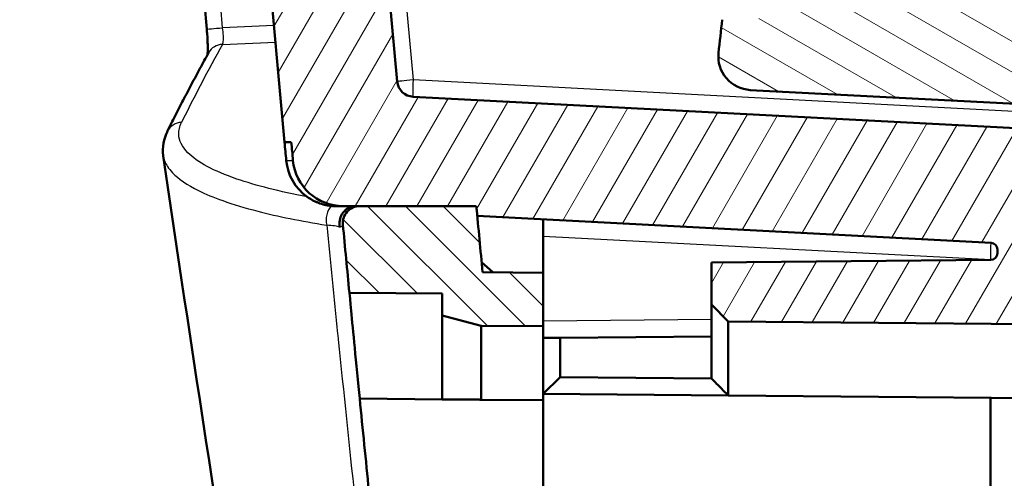
# Model space of a CAD drawing. Units: millimetres. Extents: x 1 to 1188, y 1 to 840.
# Drawn here: x 661 to 690, y 360 to 374 of the extents above; entities that cross this region are included whole.
import ezdxf

# ---------------------------------------------------------------- set-up
doc = ezdxf.new("R2010")
doc.units = ezdxf.units.MM
for name, color, linetype, lineweight in [('Schraffur (ISO)', 1, 'Continuous', 18), ('Sichtbar (ISO)', 7, 'Continuous', 50), ('Sichtbar schmal (ISO)', 1, 'Continuous', 25)]:
    doc.layers.add(name, color=color, linetype=linetype, lineweight=lineweight)

msp = doc.modelspace()

# ---------------------------------------------------------------- hatches: boundary and pattern name
at = {"layer": 'Schraffur (ISO)'}
h = msp.add_hatch(dxfattribs=at)
h.set_pattern_fill('ANSI31', color=256, scale=6.349999999999999, angle=90.00021045915, style=0)
h.set_pattern_definition([(135.0002104591499, (0, 0), (-0.5612639459178697, -0.5612680692082018), [])])
edge = h.paths.add_edge_path()
edge.add_ellipse((1961.759744657818, 489.6264767578882), major_axis=(-1291.254400358668, -121.9470111831605), ratio=1, start_angle=0, end_angle=0.0900331047313378)
edge.add_line((670.6985627899388, 365.6505732280352), (673.4597446646642, 365.626476758672))
edge.add_line((673.4597446646642, 365.626476758672), (673.4597446646642, 364.9776573620443))
edge.add_line((673.4597446646642, 364.9776573620443), (674.6170523942981, 364.6675576904946))
edge.add_line((674.6170523942981, 364.6675576904946), (676.4597446646641, 364.651476758672))
edge.add_line((676.4597446646641, 364.6514767586721), (676.4597446646641, 366.2442894738473))
edge.add_line((676.4597446646641, 366.2442894738473), (674.6584609102046, 366.2600090390261))
edge.add_ellipse((1961.759743780158, 489.6264766745725), major_axis=(-1287.101282869954, -123.3664676355465), ratio=1, start_angle=359.92536400126215, end_angle=360, ccw=False)
edge.add_ellipse((1961.759745047395, 489.6264767950231), major_axis=(-1287.260894641731, -121.6897289025071), ratio=1, start_angle=359.9871043509409, end_angle=359.9999999999978, ccw=False)
edge.add_line((674.4714941162985, 368.2264767581401), (671.0031293416976, 368.226476758672))
edge.add_ellipse((671.0031293416977, 367.726476758672), major_axis=(-2.33e-14, 0.5000000000000249), ratio=1, start_angle=0, end_angle=95.39505375807067)
edge = h.paths.add_edge_path()
edge.add_spline(control_points=[(672.2312058726926, 350.6115579871829), (672.242712620781, 350.5048192271999), (672.27213412296, 350.4001562983528), (672.3616516624813, 350.2050914970993), (672.4217797803454, 350.1145494651754), (672.6004840283116, 349.9225200080295), (672.7156696194825, 349.8526186012143), (672.9259947095289, 349.7573293152868), (673.0488268123623, 349.7266237197036), (673.1731093449708, 349.7201103481659)], knot_values=[-0.1134679065882963, -0.1134679065882963, -0.1134679065882963, -0.1134679065882963, -0.0913595036152152, -0.0913595036152152, -0.06927025992467, -0.06927025992467, -0.0373359273734564, -0.0373359273734564, 0, 0, 0, 0], degree=3, periodic=0)
edge.add_line((673.1731093449708, 349.7201103481659), (674.9597446646641, 349.6264767586721))
edge.add_line((674.9597446646641, 349.626476758672), (674.9597446646641, 357.126476758672))
edge.add_line((674.9597446646641, 357.1264767586721), (676.459744664664, 357.1264767586721))
edge.add_line((676.4597446646641, 357.1264767586721), (676.4597446646641, 357.4094856672754))
edge.add_line((676.4597446646641, 357.4094856672753), (676.4597446646641, 357.6014767586721))
edge.add_line((676.4597446646641, 357.6014767586721), (674.6170523942981, 357.5853958268496))
edge.add_line((674.6170523942981, 357.5853958268496), (673.4597446646642, 357.2752961552998))
edge.add_line((673.4597446646642, 357.2752961552998), (673.4597446646642, 356.6264767586721))
edge.add_line((673.4597446646642, 356.6264767586721), (671.5986386536099, 356.610235132569))
edge.add_ellipse((1961.759744652016, 489.6264767573494), major_axis=(-1290.161105998407, -133.0162416247806), ratio=1, start_angle=0, end_angle=0.266464816263402)
edge = h.paths.add_edge_path()
edge.add_line((707.9597446646642, 347.3264767586721), (707.9597446646642, 347.5435715146598))
edge.add_line((707.9597446646642, 347.5435715146598), (698.4597446646642, 347.626476758672))
edge.add_line((698.4597446646642, 347.626476758672), (698.4597446646642, 349.126476758672))
edge.add_line((698.4597446646642, 349.1264767586721), (693.684085670983, 349.376758441144))
edge.add_line((693.684085670983, 349.376758441144), (687.9597446646641, 349.376758441144))
edge.add_line((687.9597446646641, 349.376758441144), (687.9597446646641, 347.6519268975004))
edge.add_ellipse((688.9597446646641, 347.6519268975004), major_axis=(-1.000000000000007, 0), ratio=1, start_angle=0, end_angle=86.99999999999953)
edge.add_line((688.9074087084211, 346.6532973627457), (706.9597446646642, 345.7072145244077))
edge.add_line((706.959744664664, 345.7072145244077), (706.959744664664, 346.3264767586721))
edge.add_ellipse((706.959744664664, 347.3264767586721), major_axis=(1.33e-14, -0.9999999999999786), ratio=1, start_angle=0, end_angle=90.00000000000026)
edge = h.paths.add_edge_path()
edge.add_ellipse((1961.75974466498, 489.6264767586298), major_axis=(-1289.182213779773, 142.1907861807981), ratio=1, start_angle=0, end_angle=0.8989634297104518)
edge.add_ellipse((671.0031293416977, 611.526476758672), major_axis=(-0.4977850425485009, 0.0470111839354637), ratio=1, start_angle=0, end_angle=95.3950537570715)
edge.add_line((671.0031293416977, 611.0264767586718), (674.4714941162487, 611.026476758672))
edge.add_ellipse((1961.759747407838, 489.6264764993278), major_axis=(-1287.28825329159, 121.4000002593443), ratio=1, start_angle=359.9871043509692, end_angle=360, ccw=False)
edge.add_ellipse((1961.759744668757, 489.6264767582471), major_axis=(-1287.260894263094, 121.6897288665808), ratio=1, start_angle=359.2335275946118, end_angle=360.0000000000283, ccw=False)
edge.add_ellipse((676.7389890872362, 628.4713820855004), major_axis=(-0.4971066752717037, 0.0537117622153716), ratio=1, start_angle=281.1668142295388, end_angle=359.9999999991094, ccw=False)
edge.add_line((676.6954112158624, 628.9694794345462), (694.9597446646642, 630.5674015581737))
edge.add_line((694.9597446646642, 630.5674015581737), (694.9597446646642, 634.0826809083471))
edge.add_line((694.9597446646641, 634.0826809083472), (694.461647315618, 634.5391030369734))
edge.add_line((694.461647315618, 634.5391030369734), (673.4843475509253, 632.7038271161775))
edge.add_ellipse((673.5715032936735, 631.707632418086), major_axis=(-0.0871557427480352, 0.9961946980916812), ratio=1, start_angle=-1.018e-13, end_angle=78.70598281074697)
h = msp.add_hatch(dxfattribs=at)
h.set_pattern_fill('ANSI31', color=256, scale=6.349999999999999, angle=14.99997778074499, style=0)
h.set_pattern_definition([(59.999977780745, (0, 0), (-0.687407510346056, 0.396875266576083), [])])
h.paths.add_polyline_path([(676.4597446646641, 357.4094856672753), (676.4597446646641, 357.126476758672), (678.4597446646642, 357.1264767586719), (678.4597446646642, 356.8010141144872), (698.4597446646642, 356.626476758672), (698.4597446646642, 357.601476758672)])
edge = h.paths.add_edge_path()
edge.add_line((670.5145200849176, 368.2264767586719), (671.0031293416977, 368.2264767586719))
edge.add_line((671.0031293416977, 368.2264767586719), (674.4714941162487, 368.2264767586719))
edge.add_ellipse((1961.759747407838, 489.626477018016), major_axis=(-1287.28825329159, -121.4000002593443), ratio=1, start_angle=0, end_angle=0.0128956490307782)
edge.add_line((674.4988504056033, 367.9367478931514), (689.7702118559127, 367.1364097522799))
edge.add_ellipse((689.7597446646641, 366.936683845329), major_axis=(0.0104671912485871, 0.1997259069509028), ratio=1, start_angle=272.99999999997425, end_angle=359.99999999999955, ccw=False)
edge.add_line((689.959744664664, 366.9366838453289), (689.959744664664, 366.824739000791))
edge.add_ellipse((689.7597446646641, 366.8247390007911), major_axis=(0.2000000000000124, -5.33e-14), ratio=1, start_angle=270.5000000000291, end_angle=360, ccw=False)
edge.add_line((689.7614899717638, 366.6247466161782), (681.4597446646642, 366.5522983824506))
edge.add_line((681.4597446646642, 366.5522983824506), (681.4597446646642, 365.2954741922641))
edge.add_line((681.4597446646642, 365.2954741922641), (681.9553815115277, 364.7955081538801))
edge.add_line((681.9553815115277, 364.7955081538801), (698.4597446646642, 364.6514767586719))
edge.add_line((698.4597446646642, 364.651476758672), (698.4597446646642, 365.1264767586719))
edge.add_line((698.4597446646642, 365.1264767586719), (692.4335766865426, 365.4422948399919))
edge.add_ellipse((692.4597446646641, 365.9416096073692), major_axis=(-0.0261679781214808, -0.4993147673772924), ratio=1, start_angle=273.000000000001, end_angle=359.99999999999847, ccw=False)
edge.add_line((691.9597446646641, 365.9416096073692), (691.9597446646641, 368.3113439099747))
edge.add_ellipse((692.459744664664, 368.3113439099748), major_axis=(-0.4999999999999894, -1.78e-14), ratio=1, start_angle=272.9999999999965, end_angle=360, ccw=False)
edge.add_line((692.4335766865426, 368.810658677352), (698.4597446646642, 369.126476758672))
edge.add_line((698.4597446646642, 369.126476758672), (698.4597446646642, 370.126476758672))
edge.add_line((698.4597446646642, 370.126476758672), (672.5904816963472, 371.4822273825304))
edge.add_ellipse((672.6166496744688, 371.9815421499079), major_axis=(-0.0261679781214164, -0.4993147673772216), ratio=1, start_angle=278.214269283196, end_angle=360.0000000000002, ccw=False)
edge.add_ellipse((1961.759744664655, 489.626476758672), major_axis=(-1289.641025888212, -117.6903749079563), ratio=1, start_angle=349.57146143357545, end_angle=360, ccw=False)
edge.add_ellipse((672.6166496744688, 607.2714113674361), major_axis=(-0.497930898026331, 0.0454402991922365), ratio=1, start_angle=278.21426928320915, end_angle=360.00000000017167, ccw=False)
edge.add_line((672.5904816963472, 607.7707261348133), (698.4597446646642, 609.126476758672))
edge.add_line((698.4597446646642, 609.1264767586721), (698.4597446646642, 610.126476758672))
edge.add_line((698.4597446646642, 610.1264767586719), (692.4335766865426, 610.4422948399919))
edge.add_ellipse((692.4597446646641, 610.9416096073691), major_axis=(-0.0261679781214919, -0.4993147673773102), ratio=1, start_angle=272.99999999999807, end_angle=359.9999999999998, ccw=False)
edge.add_line((691.9597446646641, 610.9416096073691), (691.9597446646641, 613.3113439099747))
edge.add_ellipse((692.4597446646641, 613.3113439099749), major_axis=(-0.5000000000000304, 1.78e-14), ratio=1, start_angle=273.00000000000546, end_angle=360, ccw=False)
edge.add_line((692.4335766865426, 613.8106586773521), (698.4597446646642, 614.126476758672))
edge.add_line((698.4597446646642, 614.126476758672), (698.4597446646642, 615.126476758672))
edge.add_line((698.4597446646642, 615.126476758672), (698.4597446646642, 618.626476758672))
edge.add_line((698.4597446646642, 618.6264767586719), (696.4597446646641, 618.6090230230903))
edge.add_line((696.4597446646641, 618.6090230230903), (696.4597446646641, 615.0216612001059))
edge.add_line((696.4597446646641, 615.0216612001059), (689.9597446646642, 614.6810106347662))
edge.add_line((689.9597446646642, 614.6810106347662), (689.9597446646642, 612.1264767586719))
edge.add_line((689.959744664664, 612.1264767586719), (674.4988504056633, 611.3162056248278))
edge.add_ellipse((1961.759745047395, 489.6264767223208), major_axis=(-1287.260894641731, 121.6897289025071), ratio=1, start_angle=7.9e-15, end_angle=0.0128956490590548)
edge.add_line((674.4714941162988, 611.0264767592038), (671.0031293416976, 611.026476758672))
edge.add_line((671.0031293416977, 611.026476758672), (670.5145200849176, 611.026476758672))
edge.add_ellipse((670.5145200849176, 609.526476758672), major_axis=(-2.89e-14, 1.500000000000039), ratio=1, start_angle=0, end_angle=84.6949494450552)
edge.add_ellipse((1961.759743425971, 489.6264768733986), major_axis=(-1292.738798168991, 120.0386874238298), ratio=1, start_angle=0, end_angle=0.0238748355555807)
edge.add_line((668.9710380308273, 609.1264767587239), (668.7701855420855, 609.126476758672))
edge.add_ellipse((1961.759744664643, 489.6264767586719), major_axis=(-1292.989559122557, 119.4999999999999), ratio=1, start_angle=0, end_angle=10.56071996263006)
edge.add_line((668.7701855420855, 370.1264767586723), (668.9710380308229, 370.1264767586719))
edge.add_ellipse((1961.759738539315, 489.6264761912163), major_axis=(-1292.788700508492, -119.4999994325444), ratio=1, start_angle=0, end_angle=0.0238748356624355)
edge.add_ellipse((670.5145200849176, 369.726476758672), major_axis=(-1.493574827937725, -0.1386875385564679), ratio=1, start_angle=1.23851197e-08, end_angle=84.6949494450542)
h = msp.add_hatch(dxfattribs=at)
h.set_pattern_fill('ANSI31', color=256, scale=6.349999999999999, angle=105.00024553567, style=0)
h.set_pattern_definition([(150.00024553567, (0, 0), (-0.3968720541755146, -0.687409365018042), [])])
edge = h.paths.add_edge_path()
edge.add_ellipse((1478.470640072178, 286.1158953545654), major_axis=(-786.0567174056605, 148.7105814041067), ratio=1, start_angle=0, end_angle=4.418251924109942)
edge.add_line((683.2937132816368, 373.8293783549536), (681.7788097710988, 373.7764767559332))
edge.add_ellipse((1478.470639720868, 286.1158953929678), major_axis=(-796.691829949769, 87.66058136296543), ratio=1, start_angle=1.3e-15, end_angle=0.0709426662063281)
edge.add_ellipse((682.6650163458378, 372.6818196298801), major_axis=(-0.9941356948485713, 0.1081398179578706), ratio=1, start_angle=2.0652027e-09, end_angle=93.20809530573894)
edge.add_line((682.6126803895947, 371.6831900951256), (698.9597446646641, 370.8264767586721))
edge.add_line((698.9597446646642, 370.826476758672), (698.9597446646642, 368.6074962068797))
edge.add_line((698.9597446646642, 368.6074962068796), (701.4597446646641, 368.4764767586719))
edge.add_line((701.4597446646641, 368.476476758672), (701.4597446646641, 370.1264767586721))
edge.add_line((701.4597446646641, 370.1264767586721), (701.4597446645612, 373.8264767586774))
edge.add_line((701.459744664561, 373.8264767586775), (687.4294578505712, 374.5617729333028))
edge.add_ellipse((687.4556258286927, 375.06108770068), major_axis=(-0.0261679781214707, -0.4993147673772882), ratio=1, start_angle=266.584360287564, end_angle=360.0000000000004, ccw=False)
edge.add_ellipse((1478.470640072097, 286.1158953545769), major_axis=(-791.5118829709443, 89.00106244179781), ratio=1, start_angle=355.70458392094696, end_angle=360, ccw=False)
edge.add_ellipse((696.3393862581848, 434.057443972456), major_axis=(-0.4912884760137894, 0.0929281084282563), ratio=1, start_angle=283.71105579148133, end_angle=360.0000000001331, ccw=False)
edge.add_line((696.3132182800634, 434.5567587398334), (701.4597446646638, 434.826476758672))
edge.add_line((701.4597446646641, 434.8264767586719), (703.9597446646641, 436.2698524316461))
edge.add_line((703.9597446646641, 436.2698524316461), (703.9597446646641, 440.1954573104644))
edge.add_line((703.9597446646641, 440.1954573104644), (703.4604298972868, 440.7216252885858))
edge.add_line((703.4604298972868, 440.7216252885858), (701.4597446646641, 440.826476758672))
edge.add_line((701.4597446646641, 440.826476758672), (701.4597446646641, 438.3264767586721))
edge.add_line((701.4597446646641, 438.3264767586722), (701.4597446646641, 437.8264767586721))
edge.add_line((701.4597446646641, 437.826476758672), (692.140275506244, 437.3380640759823))
edge.add_ellipse((692.1926114624869, 436.3394345412278), major_axis=(-0.0523359562429411, 0.9986295347545716), ratio=1, start_angle=1.387e-13, end_angle=76.18361958578755)
edge.add_ellipse((1478.470640105152, 286.1158953482282), major_axis=(-787.2602622824029, 150.4112013281484), ratio=1, start_angle=0, end_angle=0.1198907254188904)
edge.add_line((690.8973679445592, 434.8794360166009), (692.4139226665181, 434.826476758672))

# ---------------------------------------------------------------- linework, layer by layer
at = {"layer": 'Sichtbar (ISO)'}
for p, q in [((698.4597446646642, 370.126476758672), (672.5904816963472, 371.4822273825305)), ((682.6126803895947, 371.6831900951256), (698.9597446646642, 370.8264767586721)), ((668.7701855420855, 370.126476758672), (668.9710380308229, 370.126476758672)), ((670.4550721090112, 368.226476758672), (670.3137616141527, 368.226476758672)), ((670.5145230001483, 368.226476758672), (670.4550787533112, 368.226476758672)), ((670.5145200849176, 368.226476758672), (674.4714941162487, 368.226476758672)), ((674.4714941162486, 368.2264767586721), (671.0031293416976, 368.2264767586721)), ((674.4988504056633, 367.9367478925161), (689.7702118559127, 367.1364097522799)), ((676.4597446646641, 367.8339817789929), (676.4597446646641, 367.3335242751672)), ((676.4597446646641, 367.3335242751672), (676.4597446646641, 366.2442894738473)), ((689.9597446646642, 366.936683845329), (689.9597446646642, 366.824739000791)), ((674.9584494871235, 366.2573910783766), (674.6298722446103, 366.5586437398996)), ((689.7614899717638, 366.6247466161782), (681.4597446646642, 366.5522983824506)), ((681.4597446646642, 366.5522983824506), (681.4597446646642, 365.2954741922641)), ((676.4597446646641, 366.2442894738473), (674.6584609102046, 366.260009039026)), ((676.4597446646641, 364.6514767586721), (676.4597446646641, 366.2442894738473)), ((670.6985627899576, 365.6505732278389), (673.4597446646642, 365.6264767586721)), ((673.4597446646642, 365.6264767586721), (673.4597446646642, 364.9776573620443)), ((681.4597446646642, 365.2954741922642), (681.9553813969148, 364.7954950205541)), ((681.4597446646642, 365.2954741922642), (681.4597446646642, 363.0998335115227)), ((673.4597446646642, 364.9776573620443), (674.6170523942981, 364.6675576904946)), ((673.4597446646642, 364.9776573620443), (673.4597446646642, 362.4776573620444)), ((681.9553813969148, 362.5998891114106), (681.9553813969148, 364.7954950205542)), ((681.9553815115277, 364.7955081538801), (698.4597446646642, 364.651476758672)), ((674.6170523942981, 364.6675576904946), (676.4597446646641, 364.6514767586721)), ((674.6170523942981, 362.4675576904958), (674.6170523942981, 364.6675576904946)), ((676.4597446646641, 362.4514767586721), (676.4597446646641, 364.6514767586721)), ((676.9597256261962, 364.3130273112459), (676.4597446646641, 364.3086640434967)), ((676.9597256261962, 364.3130273112459), (681.4597446646642, 364.3522983824505)), ((676.9597256261962, 363.1391236200625), (676.9597256261962, 364.3130273112459)), ((676.4597446646641, 362.6434868878117), (676.9597256261962, 363.1391236200625)), ((681.4597446646642, 363.0998525488579), (676.9597256261962, 363.1391236200625)), ((676.4597446646641, 362.6434678500686), (681.9597256261962, 362.5954702433657)), ((673.4597446646642, 362.4776573620444), (671.0050721066983, 362.4990789649274)), ((674.617052394298, 362.4675576904947), (676.4597446646006, 362.4514767586727)), ((676.4597446646641, 362.4514767586721), (676.4597446646641, 359.8014767586721)), ((681.9597256256592, 362.5954702439074), (681.9553885849081, 362.5998452985874)), ((698.4597446646642, 362.451476758672), (681.9597256261961, 362.5954702433657)), ((689.7597446646641, 362.5274005084516), (689.7597446646641, 359.7255530088924))]:
    msp.add_line(p, q, dxfattribs=at)
for centre, radius, start, end in [((1961.759744664642, 489.6264767586719), 1298.499999999978, 174.7196400186849, 185.280359981315), ((1961.759744664654, 489.626476758672), 1294.99999999999, 174.7857307167878, 185.2142692832122), ((1478.47063982109, 286.115895382003), 801.4999997474857, 173.7209620280744, 173.7919046942652), ((682.6650163458378, 372.6818196298802), 1.000000000000007, 173.7919046942636, 267.0000000000024), ((672.6166496744688, 371.981542149908), 0.5000000000000241, 185.2142692832094, 266.9999999999947), ((1961.759744664664, 489.6264767586721), 1298.500000000003, 185.2803599813148, 185.3042301602971), ((1961.759741020182, 489.6264764210587), 1298.299996339913, 185.281175719377, 185.3050505549785), ((670.3136598434663, 369.7264767586721), 1.500000000000003, 185.3042301602964, 234.5191399532165), ((670.5145200849176, 369.726476758672), 1.500000000000018, 185.305050554945, 270), ((670.3136456363994, 369.7264568260958), 1.499975522493085, 234.5191399327656, 234.5218902859532), ((671.0031293416977, 367.726476758672), 0.5000000000000249, 90, 185.3950537580523), ((1961.759745129193, 489.6264768029529), 1293.000000466635, 185.3874461750945, 185.4749778228308), ((1961.759747407837, 489.626477018016), 1293.000002755406, 185.387446175099, 185.4003418241297), ((1961.759744657818, 489.6264767578883), 1296.99999999311, 185.3950537595197, 185.485086864251), ((689.7597446646641, 366.936683845329), 0.2000000000000429, 0, 87.00000000000342), ((689.7597446646641, 366.8247390007911), 0.2000000000000129, 270.5000000000063, 0), ((1961.759744664664, 489.626476758672), 1297, 185.6249630141723, 185.7467279403645)]:
    msp.add_arc(centre, radius, start, end, dxfattribs=at)
for centre, major_axis, ratio, start_param, end_param in [((666.94961580773, 372.5503712695031), (-0.4379828239340874, 0.2411867462752857), 0.9791680681412499, 6.277807751147825, 6.283185317827195), ((671.3132055785329, 367.9689249436405), (0.5785088259925575, -0.2013599684930078), 0.2775819788468636, 2.468392560954097, 2.609381030980259), ((670.7579879313784, 367.7542399193354), (-0.0961811501992234, -0.4267394393761968), 0.7991718914780576, 4.333001554889774, 5.239411182708822)]:
    msp.add_ellipse(centre, major_axis=major_axis, ratio=ratio, start_param=start_param, end_param=end_param, dxfattribs=at)
for points, knots in [([(666.4585615411742, 373.4939088028099), (663.4583774868673, 406.71611272176), (661.7452733500686, 440.079667928058), (660.8977819521907, 507.6568948576087), (661.83106348191, 541.9234560191682), (664.7869532830694, 585.9758786283625), (665.5657799908914, 595.8729384253484), (666.4585615198519, 605.7590447166282)], [0, 0, 0, 0, 10.00721911419332, 10.00721911419332, 20.27476228480729, 20.27476228480729, 23.25266323731028, 23.25266323731028, 23.25266323731028, 23.25266323731028]), ([(666.4811134350855, 372.7360701910399), (666.482203386638, 372.748039898591), (666.4832926363232, 372.7626622460389), (666.4859832735985, 372.8112289993629), (666.48718123973, 372.8511780507935), (666.4879192887684, 372.9515505983561), (666.4869928629486, 373.0158808915883), (666.4819577234839, 373.1632399063605), (666.477367742715, 373.2493818334851), (666.4675520124148, 373.3885242737313), (666.4633091848843, 373.4413420700379), (666.4585615225546, 373.4939088011284)], [0.0396939336133261, 0.0396939336133261, 0.0396939336133261, 0.0396939336133261, 0.0492315159619021, 0.0492315159619021, 0.0677290137170237, 0.0677290137170237, 0.0909644708242289, 0.0909644708242289, 0.1176468563991504, 0.1176468563991504, 0.1334810644593643, 0.1334810644593643, 0.1334810644593643, 0.1334810644593643]), ([(665.286222192721, 370.4486134046784), (665.3635348200849, 370.6047004139329), (665.4417243252819, 370.7608097520239), (665.5998563782725, 371.0730725129644), (665.6797989260585, 371.2292259358357), (665.8414363532125, 371.5415763059692), (665.9231312325742, 371.6977732532531), (666.0882726141454, 372.0102101236945), (666.1717191163495, 372.1664500468734), (666.3403630373211, 372.4789723317901), (666.4255604560842, 372.6352546935489), (666.5116329812811, 372.7915580112123)], [0.0881594881811935, 0.0881594881811935, 0.0881594881811935, 0.0881594881811935, 0.0901753895104184, 0.0901753895104184, 0.0921912908396432, 0.0921912908396432, 0.0942071921688681, 0.0942071921688681, 0.096223093498093, 0.096223093498093, 0.0982389948273179, 0.0982389948273179, 0.0982389948273179, 0.0982389948273179]), ([(670.1633207799536, 368.2340968863048), (670.1471065619995, 368.2356537119599), (670.1303145058191, 368.2376309483731), (670.1001554938294, 368.2416852998725), (670.0866691392309, 368.2436899030835), (670.0584402265285, 368.2482712286861), (670.0437186968416, 368.2508921813723), (670.0063141629414, 368.2581161566455), (669.9838988900033, 368.2630001392457), (669.8972863905135, 368.2838858623191), (669.836605265718, 368.3031113284454), (669.752935565254, 368.3349008236593), (669.726112130786, 368.3460518929148), (669.5745022306859, 368.4139532856522), (669.4891505325535, 368.4721298566632), (669.4431105025677, 368.5049788328139)], [-0.1247341742546824, -0.1247341742546824, -0.1247341742546824, -0.1247341742546824, -0.1189281922282839, -0.1189281922282839, -0.1141255174728337, -0.1141255174728337, -0.1087371588212087, -0.1087371588212087, -0.1002247920385475, -0.1002247920385475, -0.0750251097005557, -0.0750251097005557, -0.0623704165659481, -0.0623704165659481, 0, 0, 0, 0]), ([(670.3137616141526, 368.226476758672), (670.2888786321319, 368.2264767682755), (670.2641447791948, 368.227093257244), (670.2396262566733, 368.2283048633159), (670.214423006604, 368.2295503058498), (670.1892660456382, 368.2314307888635), (670.1633207799536, 368.2340968863048)], [-0.022035319757447, -0.022035319757447, -0.022035319757447, -0.022035319757447, -0.011169386071081, -0.011169386071081, -0.011169386071081, 0, 0, 0, 0]), ([(670.4768212539885, 367.9836830326001), (670.482749185056, 367.9937967585133), (670.4890254782132, 368.0037017938737), (670.4956472881704, 368.0133694106243), (670.50083444309, 368.0209424799381), (670.506233915019, 368.0283702124163), (670.5118439064148, 368.0356368524578), (670.5144908533363, 368.0390654513863), (670.5171846650562, 368.0424581846984), (670.5199241592874, 368.0458141865954), (670.5606431606838, 368.0956967687058), (670.6104432691967, 368.136480247905), (670.6658176954722, 368.1668894615537), (670.7211677433279, 368.1972852876402), (670.781231294569, 368.2168772790498), (670.8430780330975, 368.2237709016531)], [-0.857991288339839, -0.857991288339839, -0.857991288339839, -0.857991288339839, -0.822508958967712, -0.822508958967712, -0.822508958967712, -0.7947140901099294, -0.7947140901099294, -0.7947140901099294, -0.781599713033366, -0.781599713033366, -0.781599713033366, -0.586671637476808, -0.586671637476808, -0.586671637476808, -0.391829378402951, -0.391829378402951, -0.391829378402951, -0.391829378402951]), ([(670.6985627899576, 365.6505732278389), (670.6985627899577, 365.6505732278389), (670.7094523081196, 365.5370079112261), (670.7538651197863, 365.0757936881808), (670.7874086460826, 364.7281600127145), (670.8653384521895, 363.9252616514657), (670.9149908423603, 363.4157973205106), (670.9813385555022, 362.7402271488622), (670.9931401843498, 362.6202432069446), (671.00507210671, 362.4990789649273)], [0, 0, 0, 0, 0.1703632967839477, 0.1703632967839477, 0.3407265935678958, 0.3407265935678958, 0.511918605906251, 0.511918605906251, 0.5480850750021194, 0.5480850750021194, 0.5480850750021194, 0.5480850750021194]), ([(681.4597446647248, 363.0998335110536), (681.5428999237554, 363.0159494006533), (681.6258790701485, 362.9322429465083), (681.7910685501249, 362.765605589631), (681.8734406776942, 362.6825114747971), (681.9553813969148, 362.5998891114106)], [0, 0, 0, 0, 0.038494880527246, 0.038494880527246, 0.076986398199978, 0.076986398199978, 0.076986398199978, 0.076986398199978])]:
    msp.add_open_spline(points, degree=3, knots=knots, dxfattribs=at)
for points in [[(665.1638611463774, 369.7340189113055), (665.128958159453, 369.973002444581), (665.179322984166, 370.2317640304258), (665.2875470751381, 370.4502511284147)], [(665.1639411587053, 369.7340301319356), (665.1639595371979, 369.7339039137341), (665.163977950233, 369.7337776972853), (665.1639963978107, 369.7336514825901)], [(668.1639709839682, 350.362600481928), (667.1065355643825, 356.827775607614), (666.1066831962472, 363.2803090195054), (665.1654449206416, 369.7237071919265)]]:
    msp.add_open_spline(points, degree=3, dxfattribs=at)
msp.add_rational_spline([(673.459744664666, 362.4776573620444), (674.0660599198549, 362.4723661289728), (674.6170523942989, 362.4675576904946)], [1.02044465488754, 1.021944529859966, 1.021371859951028], degree=2, dxfattribs=at)
at = {"layer": 'Sichtbar schmal (ISO)'}
for p, q in [((668.4535542262781, 373.6034282356009), (666.9302232699835, 373.5364965948364)), ((666.923447829157, 373.0421003241163), (668.497799894245, 373.1112751383107)), ((698.4597446646642, 370.6257915260493), (672.5904816963472, 371.9815421499079)), ((668.8200850155287, 369.5877892201156), (669.0209451193952, 369.5877892201156)), ((676.4597446646641, 367.3335242751672), (689.7614899717638, 366.6364093430335)), ((689.8270643498156, 366.6364093430335), (689.7614899717638, 366.6364093430335)), ((689.7614899717638, 366.6364093430335), (689.7614899717638, 366.6247466161782)), ((681.4597446646642, 364.8522793439827), (676.4597446646641, 364.8086450050288))]:
    msp.add_line(p, q, dxfattribs=at)
msp.add_arc((1961.733576686542, 489.626476758672), 1294.499999999999, 174.7857307167877, 185.2142692832122, dxfattribs=at)
for centre, major_axis, ratio, start_param, end_param in [((666.956390940511, 373.5388660946745), (-0.4979735622469495, -0.0449703380385813), 1.2733466226e-05, 2.445566744e-07, 1.518222773273292), ((1956.298471366734, 417.4919987119993), (-1295.566791763567, -68.94521114655014), 0.1734101988744269, 6.175718333152328, 6.185797839798351), ((666.9496158072782, 372.5503712700097), (-0.4379828259966767, 0.241186741202708), 0.9791680681393662, 5.259519306184348, 6.277807740493787), ((672.6166496744688, 371.9815421499078), (-0.497930898026216, -0.0454402991922562), 0.0047627963201804, 4.764531985077802, 6.283185306148647), ((672.6166496744688, 371.9815421499078), (-0.0261679781214697, -0.4993147673772391), 0.0522644276887094, 4.715128036097445, 6.283185307124463), ((665.7342718355033, 370.2266865752881), (-0.4480496427116979, 0.2219268293559978), 0.9801830613150718, 5.216934559227292, 6.278987113627421), ((670.3867320983801, 367.8563846978943), (0.0761904440336527, 0.4941609213989628), 0.7580976070982003, 0.8250511675076959, 2.091409250039152), ((664.9964266948812, 367.4960416884017), (-5.996469216727417, -0.5822851627456735), 0.1256637050132515, 3.353710127783226, 3.357885733906234), ((668.7002849895629, 367.4702265194087), (-1.815992360117983, -0.07530804061147), 0.1093788649854346, 3.472885847316469, 3.891245112354321), ((2333.082452135869, 460.4716584970108), (-1665.277577299721, 133.1081704754085), 0.8685326068445723, 0.1557147491517994, 0.157946184956872), ((668.5002518063308, 367.7265159529269), (-2.005216789462549, 0.0506408286947999), 0.1221394143376093, 2.842881081351373, 3.156230949587337), ((668.7002849895629, 367.4702265194087), (-1.815992360117983, -0.07530804061147), 0.1093788649854346, 3.472856724238759, 3.472869180459079), ((689.7597446646641, 366.6362721415297), (0.0104670005914547, 0.5001376177403242), 0.0034823874854158, 4.712736188088793, 6.283075802351032)]:
    msp.add_ellipse(centre, major_axis=major_axis, ratio=ratio, start_param=start_param, end_param=end_param, dxfattribs=at)
for points, knots in [([(666.9302232726232, 373.5364966205194), (665.7194729050925, 386.9438809687197), (664.718093946618, 400.3749111675034), (663.0131830008361, 429.3544293231554), (662.380163604414, 444.9075380070462), (661.8088827141512, 470.1864939682025), (661.6990833469639, 479.910404878832), (661.6991439266047, 494.4925561745638), (661.7266214533558, 499.3538308994348), (661.8694876321697, 511.9933878091886), (662.027734564139, 519.7718156819282), (662.622032861602, 539.991390862121), (663.1678209645111, 552.4299334462464), (664.6895054747914, 578.4940244036198), (665.7019922832189, 592.1155135466208), (666.9302232355927, 605.7164567248833)], [-232.8651556057351, -232.8651556057351, -232.8651556057351, -232.8651556057351, -192.4804680492304, -192.4804680492304, -145.8185364009322, -145.8185364009322, -116.6548291207457, -116.6548291207457, -102.0729754806525, -102.0729754806525, -78.74200965650337, -78.74200965650337, -41.41246433786474, -41.41246433786474, -0.444504166566385, -0.444504166566385, -0.444504166566385, -0.444504166566385]), ([(666.9234478291569, 373.0421003241163), (666.9278536928836, 373.0473269500895), (666.931881235434, 373.0550792817699), (666.941099239396, 373.0815387151837), (666.945495283834, 373.1038353982706), (666.9533085538296, 373.1755921039435), (666.9544724435548, 373.2334281958131), (666.9489740419629, 373.3720282161995), (666.9414157188262, 373.4546411599934), (666.9302232562329, 373.5364965942325)], [-1.391924516466958, -1.391924516466958, -1.391924516466958, -1.391924516466958, -1.217933951908586, -1.217933951908586, -0.939549048615188, -0.939549048615188, -0.4941332033457521, -0.4941332033457521, 2.8e-14, 2.8e-14, 2.8e-14, 2.8e-14]), ([(669.4431105025677, 368.5049788328139), (668.6200439665358, 368.6609037522048), (667.9183513218243, 368.8387218178941), (666.6633970012527, 369.2719674776615), (666.1762678936205, 369.5348718815193), (665.7246939080128, 369.9933415932083), (665.6339064610796, 370.17680102611), (665.6215362150828, 370.4809624591188), (665.649147394614, 370.5993880104996), (665.7081038573806, 370.718415629393)], [1.492072062484738, 1.492072062484738, 1.492072062484738, 1.492072062484738, 5.712947802348155, 5.712947802348155, 10.86264722981691, 10.86264722981691, 14.08120937198489, 14.08120937198489, 16.09281071083987, 16.09281071083987, 16.09281071083987, 16.09281071083987]), ([(665.1639963978107, 369.7336514825902), (665.1802075804356, 369.6227377622307), (665.2230938862989, 369.5131782846602), (665.2928826942306, 369.40564876073), (665.3328863011928, 369.3440118172195), (665.3817179415028, 369.2830416765622), (665.4392670973358, 369.2228445901847), (665.6160610593911, 369.0379160495171), (665.8743913023202, 368.8607465827392), (666.2126261346128, 368.6926802562424), (666.4228217975403, 368.5882356232803), (666.6639406286891, 368.4873201350943), (666.9355517944599, 368.3902801125243), (667.2439119325986, 368.2801105814604), (667.5912727414656, 368.17500307561), (667.976011947277, 368.0758952870172), (668.572181828958, 367.9223235228022), (669.2581734575415, 367.7831673136847), (670.0238152105363, 367.6606951908988)], [2.392745407214294, 2.392745407214294, 2.392745407214294, 2.392745407214294, 4.196331066262418, 4.196331066262418, 4.196331066262418, 5.230163481022957, 5.230163481022957, 5.230163481022957, 8.4061497498181, 8.4061497498181, 8.4061497498181, 10.37986290849171, 10.37986290849171, 10.37986290849171, 12.62061932411149, 12.62061932411149, 12.62061932411149, 16.09276738440145, 16.09276738440145, 16.09276738440145, 16.09276738440145]), ([(670.3494259648488, 364.4264767588166), (670.3550068896415, 364.3717379378121), (670.3605913710641, 364.3169993311653), (670.52732596628, 362.683727747925), (670.6914302156292, 361.1053731094054), (670.9629024354444, 358.5408491473453), (671.0684692425154, 357.5545673833857), (671.2285511367683, 356.0752494928538), (671.2822003586487, 355.5821612090892), (671.4224384885302, 354.3001781750887), (671.5094774891622, 353.5113113294014), (671.7376985051608, 351.4603786946021), (671.8800322952256, 350.1983856210381), (672.055469234295, 348.6634057247821), (672.086772082244, 348.3903023009411), (672.118163389613, 348.1172046494862)], [4.591095829698946, 4.591095829698946, 4.591095829698946, 4.591095829698946, 4.780551798471342, 4.780551798471342, 10.24403956815287, 10.24403956815287, 13.65871942420383, 13.65871942420383, 15.36605935222931, 15.36605935222931, 18.09780323707007, 18.09780323707007, 22.46859345281531, 22.46859345281531, 23.41457238228741, 23.41457238228741, 23.41457238228741, 23.41457238228741])]:
    msp.add_open_spline(points, degree=3, knots=knots, dxfattribs=at)

doc.saveas('drawing.dxf')
